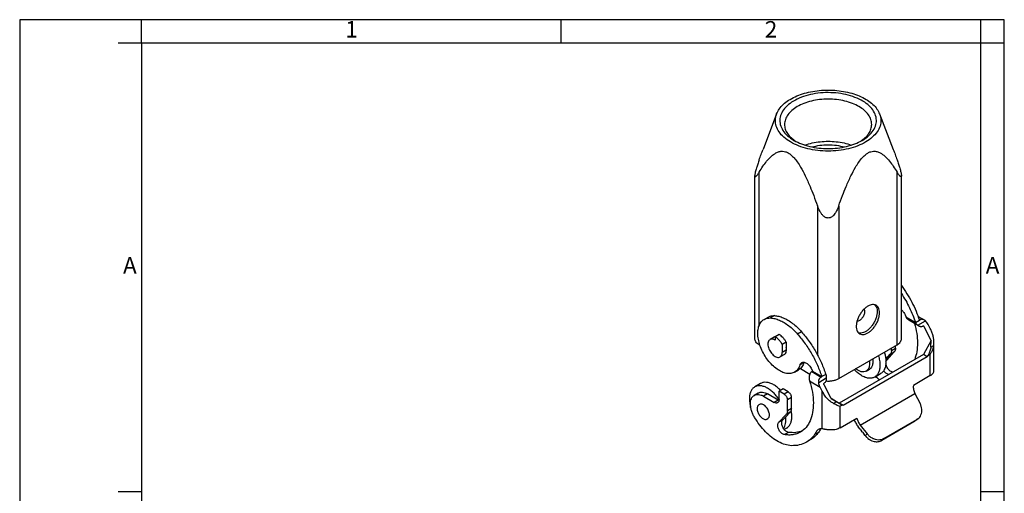
# Model space of a CAD drawing. Units: millimetres. Extents: x -210 to 0, y 0 to 297.
# Drawn here: x -210 to 0, y 196 to 297 of the extents above; entities that cross this region are included whole.
import ezdxf

# ---------------------------------------------------------------- set-up
doc = ezdxf.new("R2010")
doc.units = ezdxf.units.MM
doc.layers.add('1', color=7, linetype='Continuous')
doc.styles.add('CONVERTER_11', font='ARIAL.TTF', dxfattribs={"width": 1.2})

# ---------------------------------------------------------------- blocks, each defined once
blk = doc.blocks.new('_formato_A4')
at = {"layer": '1', "color": 7, "linetype": 'Continuous'}
for p, q in [((0, 297), (-210, 297)), ((-210, 297), (-210, 0)), ((-94.5, 297), (-184, 297)), ((-184, 292), (-184, 297)), ((-94.5, 292), (-94.5, 297)), ((-5, 292), (-5, 297)), ((0, 0), (0, 297)), ((0, 292), (0, 297)), ((-184, 292), (-189, 292)), ((-94.5, 292), (-184, 292)), ((-184, 292), (-184, 23)), ((-184, 292), (-184, 5)), ((-184, 292), (-184, 5)), ((-5, 292), (-94.5, 292)), ((0, 292), (-5, 292)), ((-5, 5), (-5, 292)), ((0, 5), (0, 292)), ((-184, 196.33), (-189, 196.33)), ((0, 196.33), (-5, 196.33))]:
    blk.add_line(p, q, dxfattribs=at)
at = {"layer": '1', "color": 7, "char_height": 3.5, "attachment_point": 5, "line_spacing_factor": 1.320528, "style": 'CONVERTER_11'}
for s, insert in [('1', (-139.25, 294.5)), ('2', (-49.75, 294.5)), ('A', (-186.5, 244.17)), ('A', (-2.5, 244.17))]:
    blk.add_mtext(s, dxfattribs=dict(at, insert=insert))
blk = doc.blocks.new('A4_new')
at = {"layer": '1'}
blk.add_blockref('_formato_A4', (0, 0), dxfattribs=at)

msp = doc.modelspace()

# ---------------------------------------------------------------- linework, layer by layer
at = {"color": 7, "linetype": 'Continuous'}
for p, q in [((-48.562, 276.902), (-51.464, 269.344)), ((-26.598, 276.902), (-23.696, 269.344)), ((-53.225, 229.006), (-53.225, 263.766)), ((-21.935, 229.006), (-21.935, 263.766)), ((-51.23, 233.101), (-50.382, 233.592)), ((-18.949, 232.442), (-20.946, 233.598)), ((-18.376, 233.72), (-17.105, 232.985)), ((-18.301, 231.747), (-20.365, 232.941)), ((-18.949, 232.442), (-18.1, 232.933)), ((-18.1, 232.933), (-17.969, 233.009)), ((-15.579, 228.563), (-17.096, 231.526)), ((-15.791, 231.126), (-16.247, 232.017)), ((-49.051, 229.336), (-49.971, 228.804)), ((-48.045, 229.881), (-48.894, 229.39)), ((-48.894, 229.39), (-48.894, 228.696)), ((-52.288, 227.696), (-52.126, 227.603)), ((-46.525, 228.26), (-47.373, 227.769)), ((-47.373, 227.769), (-47.373, 226.063)), ((-46.525, 228.26), (-46.525, 226.554)), ((-35.317, 220.493), (-22.872, 227.696)), ((-24.064, 226.454), (-24.064, 227.007)), ((-23.215, 226.945), (-23.215, 227.498)), ((-15.579, 228.563), (-17.27, 225.634)), ((-15.678, 227.195), (-15.579, 228.563)), ((-15, 222.209), (-15, 228.165)), ((-46.897, 225.614), (-47.817, 225.082)), ((-17.27, 225.634), (-35.242, 215.232)), ((-16.421, 225.143), (-34.393, 214.741)), ((-25.274, 224.647), (-24.32, 225.667)), ((-25.089, 224.429), (-23.471, 226.158)), ((-16.421, 225.143), (-17.27, 225.634)), ((-16.421, 225.143), (-16.256, 225.429)), ((-43.5, 222.61), (-41.478, 221.44)), ((-44.718, 221.849), (-43.87, 222.341)), ((-40.907, 222.046), (-41.038, 221.97)), ((-40.907, 222.046), (-38.909, 220.889)), ((-38.909, 220.889), (-39.041, 220.813)), ((-38.061, 221.381), (-38.909, 220.889)), ((-29.462, 222.056), (-28.755, 222.466)), ((-27.647, 220.796), (-26.374, 221.533)), ((-15.791, 221.104), (-19.384, 219.024)), ((-51.966, 219.43), (-53.239, 218.693)), ((-38.842, 217.784), (-39.299, 218.675)), ((-36.933, 216.204), (-38.45, 219.166)), ((-19.384, 219.024), (-19.392, 218.964)), ((-52.488, 217.395), (-53.336, 216.904)), ((-51.333, 216.704), (-49.096, 215.409)), ((-48.247, 215.9), (-50.484, 217.195)), ((-47.186, 218.273), (-48.035, 217.782)), ((-48.035, 216.019), (-48.035, 217.782)), ((-46.974, 217.168), (-48.035, 217.782)), ((-46.126, 217.659), (-47.186, 218.273)), ((-45.419, 214.095), (-45.419, 216.435)), ((-19.078, 217.312), (-17.97, 215.188)), ((-52.209, 214.957), (-52.351, 214.875)), ((-46.267, 213.604), (-46.267, 215.943)), ((-36.933, 216.204), (-35.242, 215.232)), ((-35.799, 215.55), (-36.933, 216.204)), ((-34.393, 214.741), (-35.242, 215.232)), ((-34.393, 214.741), (-34.559, 214.836)), ((-48.141, 211.087), (-46.523, 212.816)), ((-47.293, 211.578), (-46.628, 212.288)), ((-46.628, 212.288), (-45.674, 213.307)), ((-50.456, 211.928), (-50.597, 211.846)), ((-35.024, 209.972), (-31.431, 212.052)), ((-31.431, 212.052), (-31.423, 212.002)), ((-30.756, 209.693), (-31.157, 210.203)), ((-30.726, 210.571), (-29.233, 208.67)), ((-19.313, 211.224), (-26.093, 207.301)), ((-25.662, 207.668), (-18.653, 211.725)), ((-18.443, 211.864), (-19.103, 211.364)), ((-46.456, 209.91), (-46.954, 209.622)), ((-30.231, 209.025), (-30.508, 209.376)), ((-29.706, 208.356), (-29.982, 208.708)), ((-41.372, 207.397), (-42.221, 206.906))]:
    msp.add_line(p, q, dxfattribs=at)
at = {"color": 2, "linetype": 'Continuous'}
for p, q in [((-52.288, 231.802), (-52.288, 264.494)), ((-22.872, 227.696), (-22.872, 264.494)), ((-39.843, 257.292), (-39.843, 225.51)), ((-35.317, 257.292), (-35.317, 220.493)), ((-49.046, 233.894), (-49.895, 233.402)), ((-18.438, 231.835), (-16.819, 232.773)), ((-43.241, 230.447), (-44.089, 229.956)), ((-24.064, 226.454), (-23.215, 226.945)), ((-15.678, 227.195), (-15.047, 227.56)), ((-46.525, 226.554), (-47.373, 226.063)), ((-24.32, 225.667), (-23.471, 226.158)), ((-16.256, 225.429), (-15.791, 225.698)), ((-15.791, 221.104), (-15.791, 225.698)), ((-42.723, 223.895), (-43.572, 223.404)), ((-41.038, 221.97), (-39.041, 220.813)), ((-37.966, 220.533), (-39.585, 219.596)), ((-41.522, 219.962), (-39.299, 218.675)), ((-50.484, 217.195), (-51.333, 216.704)), ((-46.126, 217.659), (-46.974, 217.168)), ((-45.419, 216.435), (-46.267, 215.943)), ((-38.842, 209.819), (-38.842, 217.784)), ((-30.726, 210.571), (-19.078, 217.312)), ((-48.247, 215.9), (-49.096, 215.409)), ((-35.799, 215.55), (-36.429, 215.185)), ((-34.559, 214.836), (-35.024, 214.566)), ((-35.024, 209.972), (-35.024, 214.566)), ((-45.674, 213.307), (-46.523, 212.816)), ((-45.419, 214.095), (-46.267, 213.604)), ((-47.293, 211.578), (-48.141, 211.087)), ((-46.059, 209.014), (-46.908, 208.523)), ((-39.621, 209.015), (-40.469, 208.524)), ((-29.233, 208.67), (-29.661, 208.304))]:
    msp.add_line(p, q, dxfattribs=at)
at = {"color": 7, "linetype": 'Continuous'}
for points, knots in [([(-48.562, 276.902), (-48.389, 277.262), (-48.027, 278.016), (-47.122, 278.989), (-45.98, 279.868), (-44.597, 280.617), (-43.022, 281.223), (-41.294, 281.665), (-39.463, 281.947), (-38.212, 281.982), (-37.58, 282)], [0, 0, 0, 0, 1.192464, 2.4979866, 3.9354711, 5.5061144, 7.1974855, 8.9872443, 10.8461858, 12.7407693, 12.7407693, 12.7407693, 12.7407693]), ([(-30.324, 271.258), (-29.843, 271.566), (-28.938, 272.147), (-27.913, 273.304), (-27.317, 274.575), (-27.223, 275.919), (-27.642, 277.228), (-28.523, 278.423), (-29.802, 279.466), (-31.421, 280.323), (-33.309, 280.963), (-35.386, 281.359), (-37.561, 281.495), (-39.736, 281.364), (-41.816, 280.972), (-43.708, 280.336), (-45.332, 279.482), (-46.618, 278.443), (-47.506, 277.25), (-47.934, 275.942), (-47.849, 274.598), (-47.261, 273.325), (-46.243, 272.166), (-45.341, 271.583), (-44.863, 271.273)], [0, 0, 0, 0, 1.705851, 3.2167937, 4.5693914, 5.8467825, 7.1603168, 8.6072103, 10.2410648, 12.0711039, 14.0733986, 16.201872, 18.3969451, 20.5925994, 22.722762, 24.7276854, 26.560991, 28.1982797, 29.6480961, 30.9632158, 32.24026, 33.5907196, 35.0984734, 36.8008825, 36.8008825, 36.8008825, 36.8008825]), ([(-37.58, 282), (-36.948, 281.982), (-35.696, 281.947), (-33.866, 281.665), (-32.138, 281.223), (-30.563, 280.617), (-29.18, 279.868), (-28.037, 278.989), (-27.133, 278.016), (-26.771, 277.262), (-26.598, 276.902)], [0, 0, 0, 0, 1.8945835, 3.7535249, 5.5432838, 7.2346549, 8.8052982, 10.2427827, 11.5483053, 12.7407693, 12.7407693, 12.7407693, 12.7407693]), ([(-28.28, 274.673), (-28.316, 275.03), (-28.392, 275.768), (-28.976, 276.8), (-29.853, 277.732), (-31.026, 278.54), (-32.438, 279.199), (-34.041, 279.688), (-35.777, 279.989), (-37.58, 280.09), (-39.383, 279.99), (-41.116, 279.685), (-42.728, 279.211), (-43.692, 278.717), (-44.156, 278.479)], [0, 0, 0, 0, 1.06519, 2.2052123, 3.4719289, 4.887191, 6.4473798, 8.1304083, 9.9017087, 11.7189941, 13.5362795, 15.3075799, 16.9906084, 18.5507973, 18.5507973, 18.5507973, 18.5507973]), ([(-44.156, 278.479), (-44.555, 278.224), (-45.311, 277.74), (-46.183, 276.798), (-46.768, 275.768), (-46.843, 275.03), (-46.88, 274.673)], [0, 0, 0, 0, 1.4152621, 2.6819787, 3.8220009, 4.887191, 4.887191, 4.887191, 4.887191]), ([(-26.598, 276.902), (-26.477, 276.477), (-26.237, 275.631), (-26.452, 274.277), (-27.097, 273.006), (-28.157, 271.854), (-29.572, 270.855), (-31.291, 270.039), (-33.249, 269.434), (-35.372, 269.061), (-37.58, 268.935), (-39.788, 269.061), (-41.911, 269.434), (-43.869, 270.039), (-45.587, 270.855), (-47.002, 271.854), (-48.063, 273.006), (-48.708, 274.277), (-48.923, 275.631), (-48.682, 276.477), (-48.562, 276.902)], [0, 0, 0, 0, 1.3105806, 2.6111834, 3.9972065, 5.5367778, 7.2598917, 9.1636035, 11.2210418, 13.3891932, 15.6150851, 17.8409771, 20.0091285, 22.0665668, 23.9702786, 25.6933925, 27.2329638, 28.6189869, 29.9195897, 31.2301703, 31.2301703, 31.2301703, 31.2301703]), ([(-46.88, 274.673), (-46.848, 274.339), (-46.782, 273.65), (-46.268, 272.679), (-45.497, 271.779), (-44.821, 271.305), (-44.466, 271.055)], [0, 0, 0, 0, 0.9987463, 2.0599021, 3.2286207, 4.5266333, 4.5266333, 4.5266333, 4.5266333]), ([(-30.694, 271.055), (-30.338, 271.305), (-29.663, 271.779), (-28.891, 272.679), (-28.378, 273.65), (-28.312, 274.339), (-28.28, 274.673)], [0, 0, 0, 0, 1.2980126, 2.4667312, 3.527887, 4.5266333, 4.5266333, 4.5266333, 4.5266333]), ([(-44.863, 271.273), (-44.859, 271.271), (-44.85, 271.266), (-44.84, 271.26), (-44.836, 271.258)], [0, 0, 0, 0, 0.015635216, 0.031284876, 0.031284876, 0.031284876, 0.031284876]), ([(-44.836, 271.258), (-44.323, 270.997), (-43.258, 270.455), (-41.479, 269.935), (-39.568, 269.6), (-37.58, 269.491), (-35.592, 269.6), (-33.68, 269.935), (-31.901, 270.455), (-30.836, 270.997), (-30.324, 271.258)], [0, 0, 0, 0, 1.7222909, 3.5788977, 5.5319437, 7.5352087, 9.5384738, 11.4915198, 13.3481265, 15.0704174, 15.0704174, 15.0704174, 15.0704174]), ([(-42.528, 270.26), (-42.015, 270.425), (-40.963, 270.761), (-39.298, 271.021), (-37.58, 271.118), (-35.862, 271.021), (-34.196, 270.761), (-33.145, 270.425), (-32.632, 270.26)], [0, 0, 0, 0, 1.6151448, 3.3069957, 5.0386462, 6.7702967, 8.4621476, 10.0772924, 10.0772924, 10.0772924, 10.0772924]), ([(-52.288, 267.114), (-52.22, 267.302), (-52.087, 267.675), (-51.882, 268.235), (-51.676, 268.79), (-51.534, 269.162), (-51.464, 269.344)], [0, 0, 0, 0, 0.6010978, 1.1862838, 1.7908516, 2.3780097, 2.3780097, 2.3780097, 2.3780097]), ([(-52.288, 264.494), (-52.022, 264.919), (-51.527, 265.713), (-50.675, 266.862), (-49.782, 267.849), (-48.859, 268.553), (-48.028, 268.904), (-47.321, 268.988), (-46.658, 268.871), (-46.034, 268.587), (-45.418, 268.138), (-44.772, 267.49), (-44.094, 266.618), (-43.286, 265.344), (-42.377, 263.606), (-41.476, 261.576), (-40.617, 259.428), (-40.11, 258.03), (-39.843, 257.292)], [0, 0, 0, 0, 1.5022642, 2.8060771, 4.2857912, 5.4841345, 6.2568197, 6.9648542, 7.5867531, 8.2531574, 9.0026085, 9.8625567, 10.990875, 12.308529, 14.3851053, 16.8663936, 18.9693129, 21.325836, 21.325836, 21.325836, 21.325836]), ([(-41.048, 269.875), (-40.487, 270.006), (-39.347, 270.271), (-37.58, 270.365), (-35.813, 270.271), (-34.673, 270.006), (-34.112, 269.875)], [0, 0, 0, 0, 1.7236976, 3.5059462, 5.2881948, 7.0118924, 7.0118924, 7.0118924, 7.0118924]), ([(-35.317, 257.292), (-35.05, 258.028), (-34.545, 259.422), (-33.69, 261.563), (-32.793, 263.585), (-31.888, 265.319), (-31.08, 266.598), (-30.4, 267.477), (-29.752, 268.128), (-29.137, 268.581), (-28.513, 268.867), (-27.851, 268.988), (-27.146, 268.908), (-26.315, 268.562), (-25.388, 267.859), (-24.49, 266.869), (-23.635, 265.716), (-23.138, 264.921), (-22.872, 264.494)], [0, 0, 0, 0, 2.3498277, 4.447529, 6.9150661, 8.9830328, 10.3114515, 11.4483034, 12.3091207, 13.059326, 13.7278502, 14.3510081, 15.0550534, 15.8219969, 17.0249453, 18.5124247, 19.8193054, 21.3257898, 21.3257898, 21.3257898, 21.3257898]), ([(-23.696, 269.344), (-23.626, 269.162), (-23.484, 268.791), (-23.278, 268.236), (-23.073, 267.675), (-22.94, 267.302), (-22.872, 267.114)], [0, 0, 0, 0, 0.5868056, 1.1909977, 1.7765378, 2.3780097, 2.3780097, 2.3780097, 2.3780097]), ([(-52.288, 267.114), (-52.394, 266.812), (-52.596, 266.238), (-52.831, 265.512), (-52.996, 264.948), (-53.098, 264.563), (-53.171, 264.232), (-53.208, 264.008), (-53.223, 263.855), (-53.224, 263.795), (-53.225, 263.766)], [0, 0, 0, 0, 0.9578771, 1.827831, 2.287416, 2.7203586, 3.0235826, 3.3053936, 3.3982719, 3.485782, 3.485782, 3.485782, 3.485782]), ([(-22.872, 267.114), (-22.766, 266.812), (-22.564, 266.238), (-22.329, 265.512), (-22.163, 264.949), (-22.062, 264.563), (-21.989, 264.232), (-21.951, 264.007), (-21.937, 263.853), (-21.935, 263.793), (-21.935, 263.766)], [0, 0, 0, 0, 0.9577211, 1.8275807, 2.2868945, 2.7196095, 3.0231558, 3.3052719, 3.4032542, 3.4857825, 3.4857825, 3.4857825, 3.4857825]), ([(-53.225, 263.766), (-53.224, 263.741), (-53.224, 263.697), (-53.215, 263.635), (-53.2, 263.583), (-53.177, 263.543), (-53.142, 263.52), (-53.079, 263.514), (-52.979, 263.572), (-52.854, 263.689), (-52.718, 263.851), (-52.578, 264.042), (-52.434, 264.256), (-52.339, 264.412), (-52.288, 264.494)], [0, 0, 0, 0, 0.0742964, 0.1324218, 0.1869791, 0.2346322, 0.2699876, 0.3060926, 0.4196065, 0.5972639, 0.8240991, 1.0511306, 1.3070477, 1.5986236, 1.5986236, 1.5986236, 1.5986236]), ([(-21.935, 263.766), (-21.935, 263.741), (-21.936, 263.697), (-21.945, 263.634), (-21.96, 263.582), (-21.984, 263.542), (-22.018, 263.52), (-22.059, 263.516), (-22.11, 263.532), (-22.167, 263.567), (-22.23, 263.618), (-22.332, 263.718), (-22.477, 263.895), (-22.67, 264.168), (-22.8, 264.379), (-22.872, 264.494)], [0, 0, 0, 0, 0.0725699, 0.1324705, 0.1900441, 0.2346682, 0.2715116, 0.3061349, 0.3552754, 0.4285236, 0.5058644, 0.5984685, 0.8570673, 1.1913315, 1.5996754, 1.5996754, 1.5996754, 1.5996754]), ([(-35.317, 257.292), (-35.394, 257.088), (-35.531, 256.724), (-35.792, 256.184), (-36.083, 255.698), (-36.41, 255.292), (-36.727, 255.01), (-37.016, 254.834), (-37.301, 254.733), (-37.588, 254.699), (-37.867, 254.735), (-38.151, 254.838), (-38.434, 255.011), (-38.686, 255.236), (-38.9, 255.479), (-39.077, 255.716), (-39.238, 255.967), (-39.424, 256.299), (-39.634, 256.736), (-39.771, 257.101), (-39.843, 257.292)], [0, 0, 0, 0, 0.6516484, 1.1671699, 1.7979501, 2.3449045, 2.7249096, 3.066151, 3.3527834, 3.6271375, 3.9235855, 4.1879257, 4.5301034, 4.9112747, 5.1947863, 5.5013256, 5.79957, 6.0869427, 6.6428053, 7.2538525, 7.2538525, 7.2538525, 7.2538525]), ([(-21.935, 240.32), (-21.533, 239.747), (-20.728, 238.598), (-19.699, 236.764), (-18.797, 234.881), (-18.331, 233.578), (-18.1, 232.933)], [0, 0, 0, 0, 2.0982112, 4.2065504, 6.3000324, 8.3542063, 8.3542063, 8.3542063, 8.3542063]), ([(-21.935, 238.604), (-21.628, 238.114), (-21.014, 237.135), (-20.218, 235.602), (-19.513, 234.042), (-19.136, 232.972), (-18.949, 232.442)], [0, 0, 0, 0, 1.7331849, 3.4641981, 5.1792053, 6.8647628, 6.8647628, 6.8647628, 6.8647628]), ([(-29.095, 235.919), (-29.292, 235.788), (-29.705, 235.514), (-30.239, 234.96), (-30.718, 234.315), (-31.109, 233.6), (-31.394, 232.858), (-31.556, 232.127), (-31.588, 231.442), (-31.482, 230.844), (-31.248, 230.34), (-30.977, 230.134), (-30.848, 230.036)], [0, 0, 0, 0, 0.7097446, 1.4826244, 2.2943801, 3.1160494, 3.917547, 4.6711041, 5.3550005, 5.958153, 6.486074, 6.9666563, 6.9666563, 6.9666563, 6.9666563]), ([(-29.913, 235.285), (-29.879, 235.202), (-29.805, 235.023), (-29.794, 234.709), (-29.842, 234.368), (-29.956, 234.011), (-30.127, 233.663), (-30.344, 233.341), (-30.596, 233.065), (-30.868, 232.853), (-31.146, 232.706), (-31.338, 232.681), (-31.427, 232.67)], [0, 0, 0, 0, 0.2684572, 0.5773103, 0.924692, 1.3013493, 1.6936621, 2.085975, 2.4626323, 2.810014, 3.1188671, 3.3873243, 3.3873243, 3.3873243, 3.3873243]), ([(-27.607, 236.207), (-27.499, 236.073), (-27.268, 235.788), (-27.122, 235.207), (-27.1, 234.546), (-27.219, 233.818), (-27.465, 233.067), (-27.827, 232.331), (-28.284, 231.651), (-28.813, 231.064), (-29.385, 230.598), (-29.969, 230.288), (-30.545, 230.125), (-30.908, 230.183), (-31.078, 230.21)], [0, 0, 0, 0, 0.5105034, 1.0898365, 1.7519817, 2.4910096, 3.287775, 4.115254, 4.9427331, 5.7394985, 6.4785264, 7.1406716, 7.7200047, 8.2305081, 8.2305081, 8.2305081, 8.2305081]), ([(-30.848, 230.036), (-30.706, 229.975), (-30.41, 229.848), (-29.888, 229.879), (-29.345, 230.056), (-28.793, 230.384), (-28.257, 230.839), (-27.763, 231.402), (-27.333, 232.046), (-26.989, 232.739), (-26.747, 233.448), (-26.619, 234.139), (-26.61, 234.781), (-26.727, 235.34), (-26.96, 235.808), (-27.218, 236.002), (-27.341, 236.095)], [0, 0, 0, 0, 0.4575911, 0.9565659, 1.5225237, 2.1622562, 2.8680946, 3.6227731, 4.4032384, 5.1837037, 5.9383822, 6.6442206, 7.2839531, 7.8499109, 8.3488857, 8.8064768, 8.8064768, 8.8064768, 8.8064768]), ([(-27.341, 236.095), (-27.464, 236.15), (-27.719, 236.264), (-28.165, 236.266), (-28.636, 236.158), (-28.936, 236.002), (-29.095, 235.919)], [0, 0, 0, 0, 0.4003948, 0.8293393, 1.3065467, 1.8402387, 1.8402387, 1.8402387, 1.8402387]), ([(-44.718, 221.849), (-44.982, 221.736), (-45.532, 221.5), (-46.502, 221.558), (-47.509, 221.887), (-48.535, 222.495), (-49.529, 223.34), (-50.447, 224.386), (-51.245, 225.582), (-51.884, 226.87), (-52.334, 228.187), (-52.572, 229.47), (-52.588, 230.662), (-52.371, 231.7), (-51.939, 232.569), (-51.46, 232.929), (-51.23, 233.101)], [0, 0, 0, 0, 0.8498121, 1.7764795, 2.8275441, 4.0156187, 5.3264613, 6.7280071, 8.1774427, 9.6268784, 11.0284242, 12.3392668, 13.5273414, 14.578406, 15.5050734, 16.3548855, 16.3548855, 16.3548855, 16.3548855]), ([(-51.23, 233.101), (-51.025, 233.197), (-50.603, 233.396), (-50.135, 233.4), (-49.895, 233.402)], [0, 0, 0, 0, 0.6719499, 1.3837358, 1.3837358, 1.3837358, 1.3837358]), ([(-50.382, 233.592), (-50.177, 233.688), (-49.754, 233.887), (-49.287, 233.891), (-49.046, 233.894)], [0, 0, 0, 0, 0.6719499, 1.3837358, 1.3837358, 1.3837358, 1.3837358]), ([(-49.895, 233.402), (-49.58, 233.367), (-48.923, 233.294), (-47.944, 232.946), (-46.946, 232.437), (-45.955, 231.755), (-44.983, 230.928), (-44.391, 230.285), (-44.089, 229.956)], [0, 0, 0, 0, 0.9465531, 1.9772005, 3.0960589, 4.2995148, 5.5780057, 6.917539, 6.917539, 6.917539, 6.917539]), ([(-49.046, 233.894), (-48.732, 233.859), (-48.075, 233.786), (-47.095, 233.437), (-46.098, 232.928), (-45.107, 232.246), (-44.134, 231.419), (-43.543, 230.776), (-43.241, 230.447)], [0, 0, 0, 0, 0.9465531, 1.9772005, 3.0960589, 4.2995148, 5.5780057, 6.917539, 6.917539, 6.917539, 6.917539]), ([(-21.935, 235.106), (-21.845, 235.023), (-21.66, 234.853), (-21.424, 234.552), (-21.214, 234.223), (-21.107, 233.985), (-21.054, 233.866)], [0, 0, 0, 0, 0.3668281, 0.7512459, 1.1438421, 1.5345523, 1.5345523, 1.5345523, 1.5345523]), ([(-21.054, 233.866), (-21.036, 233.821), (-20.999, 233.732), (-20.964, 233.643), (-20.946, 233.598)], [0, 0, 0, 0, 0.14421485, 0.28817006, 0.28817006, 0.28817006, 0.28817006]), ([(-20.365, 232.941), (-20.422, 232.979), (-20.542, 233.058), (-20.668, 233.187), (-20.762, 233.303), (-20.828, 233.396), (-20.891, 233.495), (-20.928, 233.564), (-20.946, 233.598)], [0, 0, 0, 0, 0.20611581, 0.42636866, 0.53846754, 0.65334605, 0.76975958, 0.88826371, 0.88826371, 0.88826371, 0.88826371]), ([(-17.105, 232.985), (-17.14, 233.004), (-17.209, 233.042), (-17.317, 233.083), (-17.429, 233.111), (-17.537, 233.123), (-17.649, 233.119), (-17.755, 233.1), (-17.865, 233.064), (-17.932, 233.029), (-17.969, 233.009)], [0, 0, 0, 0, 0.11854057, 0.23752899, 0.3454766, 0.46220045, 0.56290537, 0.68177747, 0.78191367, 0.90836082, 0.90836082, 0.90836082, 0.90836082]), ([(-19.149, 232.238), (-18.975, 231.527), (-18.639, 230.154), (-18.485, 228.12), (-18.584, 226.242), (-18.94, 225.108), (-19.109, 224.57)], [0, 0, 0, 0, 2.1924431, 4.2343358, 6.1014198, 7.7879474, 7.7879474, 7.7879474, 7.7879474]), ([(-18.949, 232.442), (-18.919, 232.382), (-18.858, 232.263), (-18.756, 232.128), (-18.666, 232.03), (-18.595, 231.962), (-18.521, 231.897), (-18.467, 231.857), (-18.438, 231.835)], [0, 0, 0, 0, 0.20039822, 0.40039403, 0.50580573, 0.600831, 0.69363591, 0.8018777, 0.8018777, 0.8018777, 0.8018777]), ([(-18.438, 231.835), (-18.415, 231.82), (-18.371, 231.789), (-18.324, 231.761), (-18.301, 231.747)], [0, 0, 0, 0, 0.08232866, 0.16275941, 0.16275941, 0.16275941, 0.16275941]), ([(-18.301, 231.747), (-18.218, 231.704), (-18.06, 231.623), (-17.807, 231.571), (-17.564, 231.579), (-17.424, 231.644), (-17.356, 231.676)], [0, 0, 0, 0, 0.27904785, 0.53285621, 0.76692817, 0.99154684, 0.99154684, 0.99154684, 0.99154684]), ([(-17.221, 231.665), (-17.244, 231.677), (-17.288, 231.698), (-17.334, 231.683), (-17.356, 231.676)], [0, 0, 0, 0, 0.07564683, 0.14042072, 0.14042072, 0.14042072, 0.14042072]), ([(-17.096, 231.526), (-17.112, 231.555), (-17.145, 231.61), (-17.196, 231.648), (-17.221, 231.665)], [0, 0, 0, 0, 0.09955788, 0.18930089, 0.18930089, 0.18930089, 0.18930089]), ([(-16.819, 232.773), (-16.842, 232.793), (-16.887, 232.833), (-16.958, 232.888), (-17.03, 232.94), (-17.08, 232.97), (-17.105, 232.985)], [0, 0, 0, 0, 0.09200764, 0.18212929, 0.27044844, 0.35730702, 0.35730702, 0.35730702, 0.35730702]), ([(-16.247, 232.017), (-16.327, 232.159), (-16.484, 232.437), (-16.709, 232.663), (-16.819, 232.773)], [0, 0, 0, 0, 0.48840511, 0.95153973, 0.95153973, 0.95153973, 0.95153973]), ([(-15, 228.165), (-15.011, 228.4), (-15.034, 228.89), (-15.197, 229.631), (-15.44, 230.39), (-15.673, 230.879), (-15.791, 231.126)], [0, 0, 0, 0, 0.7044144, 1.4668648, 2.2690703, 3.0896427, 3.0896427, 3.0896427, 3.0896427]), ([(-52.288, 227.696), (-52.425, 227.784), (-52.685, 227.951), (-52.985, 228.275), (-53.186, 228.629), (-53.212, 228.883), (-53.225, 229.006)], [0, 0, 0, 0, 0.4869719, 0.9228314, 1.3150971, 1.6816141, 1.6816141, 1.6816141, 1.6816141]), ([(-48.894, 228.696), (-48.991, 228.747), (-49.175, 228.843), (-49.465, 228.909), (-49.739, 228.908), (-49.895, 228.838), (-49.971, 228.804)], [0, 0, 0, 0, 0.3278394, 0.6209811, 0.8844756, 1.1304324, 1.1304324, 1.1304324, 1.1304324]), ([(-48.849, 229.415), (-48.884, 229.406), (-48.955, 229.387), (-49.019, 229.353), (-49.051, 229.336)], [0, 0, 0, 0, 0.1098939, 0.21816427, 0.21816427, 0.21816427, 0.21816427]), ([(-47.373, 227.769), (-47.477, 227.939), (-47.682, 228.275), (-48.054, 228.719), (-48.452, 229.102), (-48.75, 229.296), (-48.894, 229.39)], [0, 0, 0, 0, 0.5968413, 1.1791985, 1.7325558, 2.2450014, 2.2450014, 2.2450014, 2.2450014]), ([(-46.525, 228.26), (-46.629, 228.431), (-46.834, 228.766), (-47.206, 229.21), (-47.603, 229.593), (-47.902, 229.787), (-48.045, 229.881)], [0, 0, 0, 0, 0.5968413, 1.1791985, 1.7325558, 2.2450014, 2.2450014, 2.2450014, 2.2450014]), ([(-44.089, 229.956), (-43.537, 229.284), (-42.424, 227.928), (-41.022, 225.69), (-39.807, 223.348), (-39.207, 221.703), (-38.909, 220.889)], [0, 0, 0, 0, 2.60563, 5.2580552, 7.9075731, 10.5046475, 10.5046475, 10.5046475, 10.5046475]), ([(-43.241, 230.447), (-42.689, 229.775), (-41.575, 228.419), (-40.173, 226.181), (-38.958, 223.839), (-38.358, 222.195), (-38.061, 221.381)], [0, 0, 0, 0, 2.60563, 5.2580552, 7.9075731, 10.5046475, 10.5046475, 10.5046475, 10.5046475]), ([(-22.872, 227.696), (-22.735, 227.784), (-22.475, 227.951), (-22.175, 228.275), (-21.973, 228.629), (-21.947, 228.883), (-21.935, 229.006)], [0, 0, 0, 0, 0.4869719, 0.9228314, 1.3150971, 1.6816141, 1.6816141, 1.6816141, 1.6816141]), ([(-49.971, 228.804), (-50.058, 228.735), (-50.244, 228.589), (-50.386, 228.227), (-50.431, 227.8), (-50.373, 227.317), (-50.219, 226.812), (-49.979, 226.315), (-49.667, 225.859), (-49.306, 225.474), (-48.916, 225.183), (-48.524, 225.01), (-48.139, 224.952), (-47.92, 225.041), (-47.817, 225.082)], [0, 0, 0, 0, 0.3291326, 0.6972888, 1.124688, 1.6116084, 2.1447336, 2.7027956, 3.2608577, 3.7939829, 4.2809033, 4.7083024, 5.0764586, 5.4055913, 5.4055913, 5.4055913, 5.4055913]), ([(-46.897, 225.614), (-46.806, 225.687), (-46.613, 225.841), (-46.474, 226.225), (-46.434, 226.677), (-46.493, 226.995), (-46.525, 227.165)], [0, 0, 0, 0, 0.3428886, 0.7292996, 1.1805244, 1.6950327, 1.6950327, 1.6950327, 1.6950327]), ([(-23.215, 226.945), (-23.218, 226.865), (-23.224, 226.712), (-23.274, 226.497), (-23.351, 226.308), (-23.432, 226.206), (-23.471, 226.158)], [0, 0, 0, 0, 0.23915029, 0.45866514, 0.65981783, 0.84619063, 0.84619063, 0.84619063, 0.84619063]), ([(-15.678, 227.195), (-15.694, 227.05), (-15.728, 226.752), (-15.853, 226.308), (-16.024, 225.859), (-16.178, 225.573), (-16.256, 225.429)], [0, 0, 0, 0, 0.4358168, 0.8987043, 1.3806812, 1.8724853, 1.8724853, 1.8724853, 1.8724853]), ([(-15.047, 227.56), (-15.064, 227.474), (-15.094, 227.313), (-15.156, 227.08), (-15.23, 226.846), (-15.316, 226.615), (-15.419, 226.376), (-15.533, 226.142), (-15.659, 225.911), (-15.749, 225.766), (-15.791, 225.698)], [0, 0, 0, 0, 0.261345, 0.4924803, 0.7235055, 0.9961034, 1.2312646, 1.5045131, 1.7781351, 2.0173096, 2.0173096, 2.0173096, 2.0173096]), ([(-15.047, 227.56), (-15.034, 227.657), (-15.005, 227.858), (-15.002, 228.061), (-15, 228.165)], [0, 0, 0, 0, 0.29539613, 0.60797116, 0.60797116, 0.60797116, 0.60797116]), ([(-47.817, 225.082), (-47.75, 225.131), (-47.612, 225.231), (-47.474, 225.466), (-47.387, 225.748), (-47.378, 225.954), (-47.373, 226.063)], [0, 0, 0, 0, 0.2447826, 0.506869, 0.798248, 1.1239765, 1.1239765, 1.1239765, 1.1239765]), ([(-26.868, 225.383), (-26.765, 225.03), (-26.567, 224.351), (-26.531, 223.644), (-26.513, 223.305)], [0, 0, 0, 0, 1.1002063, 2.114616, 2.114616, 2.114616, 2.114616]), ([(-25.596, 226.12), (-25.521, 225.873), (-25.377, 225.39), (-25.307, 224.891), (-25.274, 224.647)], [0, 0, 0, 0, 0.7736237, 1.5093098, 1.5093098, 1.5093098, 1.5093098]), ([(-24.064, 226.454), (-24.067, 226.374), (-24.072, 226.221), (-24.122, 226.006), (-24.199, 225.816), (-24.281, 225.715), (-24.32, 225.667)], [0, 0, 0, 0, 0.23915029, 0.45866514, 0.65981783, 0.84619063, 0.84619063, 0.84619063, 0.84619063]), ([(-43.572, 223.404), (-43.631, 223.235), (-43.746, 222.908), (-44.01, 222.475), (-44.328, 222.109), (-44.589, 221.935), (-44.718, 221.849)], [0, 0, 0, 0, 0.5354089, 1.0368612, 1.5130265, 1.9756161, 1.9756161, 1.9756161, 1.9756161]), ([(-42.723, 223.895), (-42.783, 223.726), (-42.897, 223.399), (-43.161, 222.966), (-43.479, 222.6), (-43.741, 222.426), (-43.87, 222.341)], [0, 0, 0, 0, 0.5354089, 1.0368612, 1.5130265, 1.9756161, 1.9756161, 1.9756161, 1.9756161]), ([(-43.572, 223.404), (-43.534, 223.506), (-43.461, 223.699), (-43.297, 223.823), (-43.219, 223.883)], [0, 0, 0, 0, 0.3178949, 0.60520218, 0.60520218, 0.60520218, 0.60520218]), ([(-43.219, 223.883), (-43.138, 223.917), (-42.967, 223.99), (-42.667, 223.972), (-42.355, 223.869), (-42.038, 223.679), (-41.731, 223.416), (-41.449, 223.091), (-41.2, 222.721), (-41.076, 222.449), (-41.014, 222.313)], [0, 0, 0, 0, 0.2628349, 0.5496562, 0.8752293, 1.2433713, 1.6495137, 2.0835422, 2.5320169, 2.9799536, 2.9799536, 2.9799536, 2.9799536]), ([(-42.723, 223.895), (-42.72, 223.907), (-42.712, 223.93), (-42.704, 223.953), (-42.7, 223.964)], [0, 0, 0, 0, 0.036567762, 0.07258318, 0.07258318, 0.07258318, 0.07258318]), ([(-28.741, 223.653), (-28.749, 223.476), (-28.764, 223.14), (-28.905, 222.68), (-29.129, 222.298), (-29.354, 222.135), (-29.462, 222.056)], [0, 0, 0, 0, 0.5302557, 1.0045936, 1.4312458, 1.8297292, 1.8297292, 1.8297292, 1.8297292]), ([(-28.793, 224.269), (-28.778, 224.165), (-28.748, 223.96), (-28.743, 223.754), (-28.741, 223.653)], [0, 0, 0, 0, 0.31660625, 0.61897054, 0.61897054, 0.61897054, 0.61897054]), ([(-28.033, 224.062), (-28.041, 223.885), (-28.057, 223.549), (-28.198, 223.09), (-28.422, 222.707), (-28.647, 222.544), (-28.755, 222.466)], [0, 0, 0, 0, 0.5302557, 1.0045936, 1.4312458, 1.8297292, 1.8297292, 1.8297292, 1.8297292]), ([(-28.086, 224.679), (-28.071, 224.574), (-28.041, 224.37), (-28.036, 224.163), (-28.033, 224.062)], [0, 0, 0, 0, 0.31660625, 0.61897054, 0.61897054, 0.61897054, 0.61897054]), ([(-26.513, 223.305), (-26.526, 223.027), (-26.549, 222.499), (-26.772, 221.777), (-27.123, 221.176), (-27.477, 220.92), (-27.647, 220.796)], [0, 0, 0, 0, 0.833259, 1.5786472, 2.2491006, 2.8752887, 2.8752887, 2.8752887, 2.8752887]), ([(-25.274, 224.647), (-25.256, 224.404), (-25.221, 223.937), (-25.29, 223.265), (-25.44, 222.66), (-25.633, 222.317), (-25.726, 222.153)], [0, 0, 0, 0, 0.730656, 1.4039476, 2.0190293, 2.5815166, 2.5815166, 2.5815166, 2.5815166]), ([(-23.856, 221.865), (-23.958, 221.893), (-24.178, 221.954), (-24.475, 222.17), (-24.755, 222.457), (-24.991, 222.808), (-25.173, 223.188), (-25.232, 223.459), (-25.261, 223.59)], [0, 0, 0, 0, 0.3141715, 0.6795656, 1.0858146, 1.5137378, 1.9402662, 2.3425685, 2.3425685, 2.3425685, 2.3425685]), ([(-25.241, 224.147), (-25.224, 224.201), (-25.19, 224.304), (-25.122, 224.389), (-25.089, 224.429)], [0, 0, 0, 0, 0.16808924, 0.32235592, 0.32235592, 0.32235592, 0.32235592]), ([(-41.038, 221.97), (-41.075, 221.946), (-41.144, 221.902), (-41.233, 221.82), (-41.314, 221.727), (-41.386, 221.622), (-41.452, 221.501), (-41.504, 221.378), (-41.55, 221.241), (-41.582, 221.108), (-41.607, 220.961), (-41.622, 220.817), (-41.627, 220.667), (-41.623, 220.518), (-41.611, 220.374), (-41.59, 220.236), (-41.562, 220.101), (-41.536, 220.011), (-41.522, 219.962)], [0, 0, 0, 0, 0.1309361, 0.2447724, 0.3604717, 0.5023647, 0.6243362, 0.7745423, 0.9009875, 1.0564497, 1.1867466, 1.3463056, 1.4912601, 1.6368551, 1.7942627, 1.9250818, 2.0549275, 2.2066741, 2.2066741, 2.2066741, 2.2066741]), ([(-41.014, 222.313), (-40.996, 222.269), (-40.96, 222.18), (-40.925, 222.09), (-40.907, 222.046)], [0, 0, 0, 0, 0.14421485, 0.28817006, 0.28817006, 0.28817006, 0.28817006]), ([(-39.585, 219.596), (-39.591, 219.66), (-39.601, 219.784), (-39.587, 219.937), (-39.566, 220.057), (-39.544, 220.144), (-39.514, 220.231), (-39.469, 220.342), (-39.398, 220.472), (-39.309, 220.589), (-39.232, 220.67), (-39.171, 220.724), (-39.109, 220.772), (-39.063, 220.8), (-39.041, 220.813)], [0, 0, 0, 0, 0.1915828, 0.3730332, 0.4596305, 0.5569029, 0.6412322, 0.7373231, 0.9145276, 1.0850019, 1.1746994, 1.2503192, 1.3302963, 1.4095295, 1.4095295, 1.4095295, 1.4095295]), ([(-37.966, 220.533), (-37.97, 220.417), (-37.976, 220.196), (-38.066, 219.893), (-38.21, 219.639), (-38.357, 219.532), (-38.427, 219.48)], [0, 0, 0, 0, 0.3467587, 0.6599202, 0.9414644, 1.2013273, 1.2013273, 1.2013273, 1.2013273]), ([(-38.061, 221.381), (-38.054, 221.346), (-38.04, 221.276), (-38.022, 221.168), (-38.006, 221.062), (-37.993, 220.956), (-37.983, 220.852), (-37.974, 220.742), (-37.969, 220.636), (-37.967, 220.565), (-37.966, 220.533)], [0, 0, 0, 0, 0.10612703, 0.21266159, 0.32832565, 0.42772229, 0.53507958, 0.64214626, 0.75809538, 0.85393998, 0.85393998, 0.85393998, 0.85393998]), ([(-27.647, 220.796), (-27.846, 220.707), (-28.259, 220.524), (-28.984, 220.529), (-29.745, 220.723), (-30.527, 221.117), (-31.307, 221.68), (-31.772, 222.158), (-32.013, 222.406)], [0, 0, 0, 0, 0.6472653, 1.3430974, 2.1203373, 2.9917334, 3.9533918, 4.9896016, 4.9896016, 4.9896016, 4.9896016]), ([(-29.462, 222.056), (-29.62, 221.991), (-29.954, 221.853), (-30.539, 221.922), (-31.146, 222.158), (-31.517, 222.432), (-31.714, 222.579)], [0, 0, 0, 0, 0.5059208, 1.0662781, 1.7113745, 2.4447694, 2.4447694, 2.4447694, 2.4447694]), ([(-26.604, 220.231), (-26.756, 220.332), (-27.064, 220.537), (-27.356, 220.764), (-27.504, 220.879)], [0, 0, 0, 0, 0.5468824, 1.1091763, 1.1091763, 1.1091763, 1.1091763]), ([(-25.726, 222.153), (-25.818, 222.029), (-25.998, 221.784), (-26.25, 221.615), (-26.374, 221.533)], [0, 0, 0, 0, 0.46003667, 0.90355066, 0.90355066, 0.90355066, 0.90355066]), ([(-24.705, 221.374), (-24.794, 221.397), (-24.986, 221.447), (-25.251, 221.623), (-25.509, 221.857), (-25.652, 222.052), (-25.726, 222.153)], [0, 0, 0, 0, 0.2754688, 0.5914344, 0.9421124, 1.3155211, 1.3155211, 1.3155211, 1.3155211]), ([(-24.646, 221.365), (-24.656, 221.366), (-24.675, 221.369), (-24.695, 221.372), (-24.705, 221.374)], [0, 0, 0, 0, 0.029815242, 0.059686827, 0.059686827, 0.059686827, 0.059686827]), ([(-23.797, 221.856), (-23.807, 221.857), (-23.827, 221.86), (-23.846, 221.863), (-23.856, 221.865)], [0, 0, 0, 0, 0.029815242, 0.059686827, 0.059686827, 0.059686827, 0.059686827]), ([(-15.791, 221.104), (-15.675, 221.178), (-15.456, 221.319), (-15.202, 221.592), (-15.033, 221.891), (-15.011, 222.105), (-15, 222.209)], [0, 0, 0, 0, 0.4108825, 0.778639, 1.1096132, 1.4188619, 1.4188619, 1.4188619, 1.4188619]), ([(-53.239, 218.693), (-53.408, 218.572), (-53.756, 218.32), (-54.107, 217.731), (-54.325, 217.023), (-54.396, 216.204), (-54.331, 215.304), (-54.18, 214.697), (-54.102, 214.381)], [0, 0, 0, 0, 0.6174959, 1.2775525, 2.0099483, 2.827648, 3.7292373, 4.7028002, 4.7028002, 4.7028002, 4.7028002]), ([(-48.035, 216), (-48.226, 216.271), (-48.603, 216.805), (-49.257, 217.504), (-49.947, 218.09), (-50.657, 218.539), (-51.364, 218.838), (-52.045, 218.97), (-52.691, 218.944), (-53.06, 218.775), (-53.239, 218.693)], [0, 0, 0, 0, 0.9955546, 1.9568665, 2.8647213, 3.7041767, 4.4667394, 5.1530828, 5.7760582, 6.3622768, 6.3622768, 6.3622768, 6.3622768]), ([(-47.729, 217.959), (-47.966, 218.192), (-48.423, 218.641), (-49.181, 219.165), (-49.94, 219.528), (-50.676, 219.701), (-51.375, 219.696), (-51.774, 219.517), (-51.966, 219.43)], [0, 0, 0, 0, 0.9951379, 1.9173177, 2.7533767, 3.501103, 4.1734246, 4.801171, 4.801171, 4.801171, 4.801171]), ([(-41.522, 219.962), (-41.305, 219.17), (-40.887, 217.643), (-40.673, 215.372), (-40.808, 213.297), (-41.323, 211.503), (-42.183, 210.008), (-43.054, 209.374), (-43.474, 209.068)], [0, 0, 0, 0, 2.4603584, 4.742013, 6.8099589, 8.6567845, 10.3135968, 11.8575475, 11.8575475, 11.8575475, 11.8575475]), ([(-39.299, 218.675), (-39.368, 218.825), (-39.504, 219.119), (-39.559, 219.439), (-39.585, 219.596)], [0, 0, 0, 0, 0.49270036, 0.96801478, 0.96801478, 0.96801478, 0.96801478]), ([(-38.45, 219.166), (-38.464, 219.197), (-38.489, 219.257), (-38.497, 219.349), (-38.482, 219.432), (-38.444, 219.465), (-38.427, 219.48)], [0, 0, 0, 0, 0.10105323, 0.19432108, 0.27371954, 0.34028155, 0.34028155, 0.34028155, 0.34028155]), ([(-38.048, 219.971), (-37.8, 219.959), (-37.307, 219.936), (-36.585, 220.029), (-35.91, 220.197), (-35.509, 220.397), (-35.317, 220.493)], [0, 0, 0, 0, 0.7438882, 1.4779039, 2.176538, 2.8185018, 2.8185018, 2.8185018, 2.8185018]), ([(-19.392, 218.964), (-19.404, 218.83), (-19.427, 218.553), (-19.373, 218.132), (-19.265, 217.71), (-19.14, 217.445), (-19.078, 217.312)], [0, 0, 0, 0, 0.4041651, 0.8301441, 1.2679787, 1.7063315, 1.7063315, 1.7063315, 1.7063315]), ([(-53.284, 212.21), (-53.412, 212.442), (-53.665, 212.9), (-53.936, 213.623), (-54.111, 214.335), (-54.179, 215.015), (-54.137, 215.637), (-53.982, 216.174), (-53.723, 216.622), (-53.462, 216.812), (-53.336, 216.904)], [0, 0, 0, 0, 0.7936185, 1.5687984, 2.3062709, 2.9901159, 3.6099295, 4.1635601, 4.6603634, 5.1234322, 5.1234322, 5.1234322, 5.1234322]), ([(-53.336, 216.904), (-53.196, 216.967), (-52.905, 217.098), (-52.395, 217.101), (-51.857, 216.977), (-51.514, 216.798), (-51.333, 216.704)], [0, 0, 0, 0, 0.457594, 0.9478163, 1.4931962, 2.10313, 2.10313, 2.10313, 2.10313]), ([(-52.488, 217.395), (-52.347, 217.458), (-52.056, 217.589), (-51.547, 217.592), (-51.008, 217.468), (-50.665, 217.289), (-50.484, 217.195)], [0, 0, 0, 0, 0.457594, 0.9478163, 1.4931962, 2.10313, 2.10313, 2.10313, 2.10313]), ([(-46.974, 217.168), (-46.911, 217.126), (-46.78, 217.037), (-46.614, 216.855), (-46.468, 216.643), (-46.358, 216.412), (-46.283, 216.177), (-46.272, 216.019), (-46.267, 215.943)], [0, 0, 0, 0, 0.2266541, 0.474739, 0.7343444, 0.9938659, 1.2417107, 1.4680059, 1.4680059, 1.4680059, 1.4680059]), ([(-46.126, 217.659), (-46.063, 217.617), (-45.931, 217.528), (-45.765, 217.346), (-45.62, 217.135), (-45.509, 216.903), (-45.435, 216.668), (-45.424, 216.51), (-45.419, 216.435)], [0, 0, 0, 0, 0.2266541, 0.474739, 0.7343444, 0.9938659, 1.2417107, 1.4680059, 1.4680059, 1.4680059, 1.4680059]), ([(-36.429, 215.185), (-36.653, 215.307), (-37.134, 215.571), (-37.762, 216.178), (-38.359, 216.916), (-38.679, 217.49), (-38.842, 217.784)], [0, 0, 0, 0, 0.7636544, 1.6374735, 2.5966214, 3.6046242, 3.6046242, 3.6046242, 3.6046242]), ([(-52.351, 214.875), (-52.405, 214.836), (-52.517, 214.754), (-52.629, 214.563), (-52.7, 214.333), (-52.708, 214.165), (-52.711, 214.077)], [0, 0, 0, 0, 0.19924166, 0.41256776, 0.64973672, 0.91486458, 0.91486458, 0.91486458, 0.91486458]), ([(-50.456, 211.928), (-50.385, 211.984), (-50.234, 212.102), (-50.118, 212.397), (-50.081, 212.745), (-50.129, 213.138), (-50.254, 213.549), (-50.45, 213.953), (-50.703, 214.324), (-50.997, 214.638), (-51.314, 214.875), (-51.634, 215.016), (-51.947, 215.062), (-52.125, 214.991), (-52.209, 214.957)], [0, 0, 0, 0, 0.2678986, 0.5675607, 0.9154437, 1.3117743, 1.7457134, 2.1999499, 2.6541865, 3.0881256, 3.4844561, 3.8323392, 4.1320012, 4.3998999, 4.3998999, 4.3998999, 4.3998999]), ([(-48.344, 215.334), (-48.397, 215.311), (-48.506, 215.262), (-48.697, 215.261), (-48.899, 215.307), (-49.028, 215.374), (-49.096, 215.409)], [0, 0, 0, 0, 0.17159776, 0.35543111, 0.55994857, 0.78867373, 0.78867373, 0.78867373, 0.78867373]), ([(-48.035, 216.019), (-48.038, 215.943), (-48.045, 215.799), (-48.105, 215.602), (-48.201, 215.438), (-48.298, 215.368), (-48.344, 215.334)], [0, 0, 0, 0, 0.22725245, 0.43054013, 0.61339107, 0.78416964, 0.78416964, 0.78416964, 0.78416964]), ([(-48.052, 215.809), (-48.085, 215.821), (-48.152, 215.848), (-48.215, 215.883), (-48.247, 215.9)], [0, 0, 0, 0, 0.10511582, 0.21561744, 0.21561744, 0.21561744, 0.21561744]), ([(-36.429, 215.185), (-36.297, 215.126), (-36.039, 215.01), (-35.671, 214.845), (-35.335, 214.697), (-35.124, 214.609), (-35.024, 214.566)], [0, 0, 0, 0, 0.4328475, 0.8501435, 1.2096101, 1.5350641, 1.5350641, 1.5350641, 1.5350641]), ([(-35.799, 215.55), (-35.722, 215.505), (-35.57, 215.418), (-35.347, 215.289), (-35.132, 215.165), (-34.928, 215.048), (-34.738, 214.939), (-34.617, 214.869), (-34.559, 214.836)], [0, 0, 0, 0, 0.2656059, 0.52487, 0.7742864, 1.010482, 1.2302628, 1.4306566, 1.4306566, 1.4306566, 1.4306566]), ([(-18.443, 211.864), (-18.304, 211.988), (-18.022, 212.24), (-17.745, 212.752), (-17.592, 213.329), (-17.58, 213.951), (-17.696, 214.588), (-17.878, 214.986), (-17.97, 215.188)], [0, 0, 0, 0, 0.5570778, 1.1258643, 1.7164757, 2.3338554, 2.9773019, 3.6412365, 3.6412365, 3.6412365, 3.6412365]), ([(-45.418, 206.17), (-45.867, 206.227), (-46.818, 206.349), (-48.214, 206.981), (-49.615, 207.898), (-50.962, 209.113), (-52.223, 210.555), (-52.927, 211.653), (-53.284, 212.21)], [0, 0, 0, 0, 1.3502963, 2.8641916, 4.5422978, 6.3625612, 8.2875651, 10.2702895, 10.2702895, 10.2702895, 10.2702895]), ([(-52.711, 214.077), (-52.704, 213.958), (-52.689, 213.711), (-52.582, 213.341), (-52.422, 212.971), (-52.21, 212.623), (-51.959, 212.314), (-51.682, 212.061), (-51.393, 211.876), (-51.106, 211.772), (-50.83, 211.748), (-50.672, 211.814), (-50.597, 211.846)], [0, 0, 0, 0, 0.354883, 0.7415778, 1.1479428, 1.5594461, 1.9609718, 2.3385525, 2.6812489, 2.983457, 3.2479076, 3.4885849, 3.4885849, 3.4885849, 3.4885849]), ([(-47.08, 209.793), (-46.988, 209.957), (-46.794, 210.301), (-46.644, 210.905), (-46.576, 211.577), (-46.61, 212.045), (-46.628, 212.288)], [0, 0, 0, 0, 0.5624873, 1.177569, 1.8508606, 2.5815166, 2.5815166, 2.5815166, 2.5815166]), ([(-46.267, 213.604), (-46.27, 213.524), (-46.275, 213.371), (-46.325, 213.155), (-46.402, 212.966), (-46.484, 212.865), (-46.523, 212.816)], [0, 0, 0, 0, 0.23915029, 0.45866514, 0.65981783, 0.84619063, 0.84619063, 0.84619063, 0.84619063]), ([(-46.456, 209.91), (-46.302, 210.019), (-45.986, 210.243), (-45.649, 210.756), (-45.42, 211.374), (-45.313, 212.091), (-45.319, 212.884), (-45.415, 213.425), (-45.465, 213.706)], [0, 0, 0, 0, 0.5614936, 1.1555163, 1.8062343, 2.5261939, 3.3173701, 4.1735843, 4.1735843, 4.1735843, 4.1735843]), ([(-45.419, 214.095), (-45.421, 214.015), (-45.427, 213.862), (-45.477, 213.646), (-45.554, 213.457), (-45.635, 213.356), (-45.674, 213.307)], [0, 0, 0, 0, 0.23915029, 0.45866514, 0.65981783, 0.84619063, 0.84619063, 0.84619063, 0.84619063]), ([(-46.908, 208.523), (-46.997, 208.546), (-47.187, 208.596), (-47.452, 208.77), (-47.706, 209.003), (-47.933, 209.293), (-48.12, 209.618), (-48.255, 209.959), (-48.33, 210.296), (-48.339, 210.607), (-48.288, 210.883), (-48.188, 211.023), (-48.141, 211.087)], [0, 0, 0, 0, 0.2739076, 0.5878963, 0.9363323, 1.3074815, 1.686319, 2.0568028, 2.4039976, 2.7163642, 2.9885981, 3.2253482, 3.2253482, 3.2253482, 3.2253482]), ([(-47.08, 209.793), (-47.146, 209.901), (-47.277, 210.113), (-47.407, 210.455), (-47.482, 210.791), (-47.49, 211.1), (-47.439, 211.375), (-47.339, 211.514), (-47.293, 211.578)], [0, 0, 0, 0, 0.3774871, 0.7463995, 1.0919945, 1.4029115, 1.6739702, 1.9098313, 1.9098313, 1.9098313, 1.9098313]), ([(-32.04, 211.7), (-31.985, 211.573), (-31.873, 211.313), (-31.665, 210.936), (-31.428, 210.561), (-31.248, 210.323), (-31.157, 210.203)], [0, 0, 0, 0, 0.4140767, 0.8468125, 1.2919295, 1.7427262, 1.7427262, 1.7427262, 1.7427262]), ([(-31.423, 212.002), (-31.397, 211.887), (-31.342, 211.644), (-31.186, 211.285), (-30.984, 210.918), (-30.813, 210.688), (-30.726, 210.571)], [0, 0, 0, 0, 0.3522124, 0.7458737, 1.1687194, 1.6058418, 1.6058418, 1.6058418, 1.6058418]), ([(-19.103, 211.364), (-19.137, 211.339), (-19.205, 211.289), (-19.277, 211.246), (-19.313, 211.224)], [0, 0, 0, 0, 0.12582075, 0.25187199, 0.25187199, 0.25187199, 0.25187199]), ([(-18.653, 211.725), (-18.617, 211.746), (-18.545, 211.789), (-18.477, 211.839), (-18.443, 211.864)], [0, 0, 0, 0, 0.12605125, 0.25187199, 0.25187199, 0.25187199, 0.25187199]), ([(-46.059, 209.014), (-46.149, 209.038), (-46.341, 209.088), (-46.606, 209.264), (-46.864, 209.498), (-47.007, 209.693), (-47.08, 209.793)], [0, 0, 0, 0, 0.2754688, 0.5914344, 0.9421124, 1.3155211, 1.3155211, 1.3155211, 1.3155211]), ([(-43.474, 209.068), (-43.724, 208.941), (-44.231, 208.684), (-45.08, 208.485), (-45.982, 208.414), (-46.594, 208.486), (-46.908, 208.523)], [0, 0, 0, 0, 0.8397852, 1.6991055, 2.5953423, 3.5422273, 3.5422273, 3.5422273, 3.5422273]), ([(-43.063, 209.337), (-43.531, 209.18), (-44.505, 208.854), (-45.528, 208.959), (-46.059, 209.014)], [0, 0, 0, 0, 1.462725, 3.0449521, 3.0449521, 3.0449521, 3.0449521]), ([(-40.469, 208.524), (-40.722, 208.202), (-41.218, 207.568), (-41.89, 207.124), (-42.221, 206.906)], [0, 0, 0, 0, 1.2182119, 2.3984644, 2.3984644, 2.3984644, 2.3984644]), ([(-39.621, 209.015), (-39.873, 208.693), (-40.37, 208.059), (-41.041, 207.615), (-41.372, 207.397)], [0, 0, 0, 0, 1.2182119, 2.3984644, 2.3984644, 2.3984644, 2.3984644]), ([(-40.023, 209.249), (-40.092, 209.124), (-40.23, 208.875), (-40.39, 208.64), (-40.469, 208.524)], [0, 0, 0, 0, 0.43042564, 0.85199169, 0.85199169, 0.85199169, 0.85199169]), ([(-40.023, 209.249), (-39.967, 209.34), (-39.859, 209.518), (-39.689, 209.636), (-39.606, 209.694)], [0, 0, 0, 0, 0.31628875, 0.61590851, 0.61590851, 0.61590851, 0.61590851]), ([(-39.174, 209.74), (-39.244, 209.615), (-39.381, 209.366), (-39.541, 209.131), (-39.621, 209.015)], [0, 0, 0, 0, 0.43042564, 0.85199169, 0.85199169, 0.85199169, 0.85199169]), ([(-39.606, 209.694), (-39.489, 209.746), (-39.246, 209.854), (-38.981, 209.831), (-38.842, 209.819)], [0, 0, 0, 0, 0.37644406, 0.78455714, 0.78455714, 0.78455714, 0.78455714]), ([(-39.174, 209.74), (-39.166, 209.756), (-39.148, 209.788), (-39.129, 209.818), (-39.12, 209.833)], [0, 0, 0, 0, 0.05422981, 0.10769822, 0.10769822, 0.10769822, 0.10769822]), ([(-38.842, 209.819), (-38.777, 209.808), (-38.641, 209.785), (-38.427, 209.74), (-38.196, 209.688), (-38.036, 209.65), (-37.954, 209.63)], [0, 0, 0, 0, 0.1979219, 0.41497848, 0.65534917, 0.90871881, 0.90871881, 0.90871881, 0.90871881]), ([(-35.024, 209.972), (-35.158, 209.903), (-35.437, 209.761), (-35.902, 209.623), (-36.403, 209.534), (-36.924, 209.506), (-37.446, 209.53), (-37.786, 209.597), (-37.954, 209.63)], [0, 0, 0, 0, 0.4509034, 0.937198, 1.4489963, 1.9741979, 2.4996333, 3.012115, 3.012115, 3.012115, 3.012115]), ([(-29.444, 208.048), (-29.39, 207.992), (-29.281, 207.882), (-29.163, 207.782), (-29.104, 207.732)], [0, 0, 0, 0, 0.23229192, 0.46356456, 0.46356456, 0.46356456, 0.46356456]), ([(-25.662, 207.668), (-25.846, 207.582), (-26.221, 207.406), (-26.863, 207.355), (-27.519, 207.459), (-28.158, 207.725), (-28.753, 208.126), (-29.072, 208.487), (-29.233, 208.67)], [0, 0, 0, 0, 0.606235, 1.2350914, 1.894273, 2.5839415, 3.2975893, 4.0239968, 4.0239968, 4.0239968, 4.0239968]), ([(-42.221, 206.906), (-42.712, 206.674), (-43.723, 206.197), (-44.843, 206.179), (-45.418, 206.17)], [0, 0, 0, 0, 1.610924, 3.3148423, 3.3148423, 3.3148423, 3.3148423]), ([(-28.748, 207.478), (-28.673, 207.432), (-28.522, 207.342), (-28.361, 207.271), (-28.282, 207.236)], [0, 0, 0, 0, 0.26475636, 0.52600724, 0.52600724, 0.52600724, 0.52600724]), ([(-27.767, 207.073), (-27.619, 207.048), (-27.326, 206.998), (-26.887, 207.021), (-26.467, 207.112), (-26.217, 207.238), (-26.093, 207.301)], [0, 0, 0, 0, 0.451121, 0.8877398, 1.3118374, 1.7270113, 1.7270113, 1.7270113, 1.7270113])]:
    msp.add_open_spline(points, degree=3, knots=knots, dxfattribs=at)
at = {"layer": '1', "color": 7, "linetype": 'Continuous'}
for p, q in [((-30.756, 209.693), (-30.508, 209.376)), ((-30.231, 209.025), (-29.982, 208.708)), ((-29.706, 208.356), (-29.444, 208.048)), ((-29.104, 207.732), (-28.748, 207.478)), ((-28.282, 207.236), (-27.767, 207.073))]:
    msp.add_line(p, q, dxfattribs=at)

# ---------------------------------------------------------------- block references
msp.add_blockref('A4_new', (0, 0))

doc.saveas('drawing.dxf')
